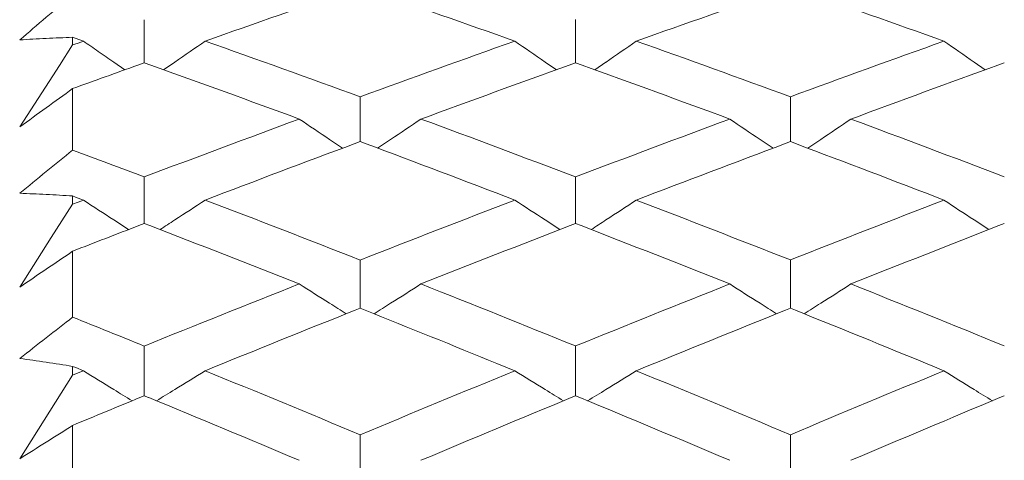
# Model space of a CAD drawing. Units: millimetres. Extents: x 1906 to 2500, y 441 to 861.
# Drawn here: x 2228 to 2235, y 726 to 729 of the extents above; entities that cross this region are included whole.
import ezdxf

# ---------------------------------------------------------------- set-up
doc = ezdxf.new("R2010")
doc.units = ezdxf.units.MM
doc.header["$LTSCALE"] = 65.395
doc.header["$PDMODE"] = 3
doc.header["$PDSIZE"] = 8
doc.layers.get('0').update_dxf_attribs({"linetype": 'CONTINUOUS', "lineweight": 30})
doc.layers.get('Defpoints').update_dxf_attribs({"linetype": 'CONTINUOUS'})
doc.layers.add('Dim', color=3, linetype='CONTINUOUS', lineweight=15)
doc.styles.add('Romans字体', font='romans.shx', dxfattribs={"width": 0.75})
doc.dimstyles.new('01', dxfattribs={"dimscale": 1.2, "dimtxt": 5, "dimasz": 4.5, "dimexe": 1.2, "dimexo": 0.2, "dimgap": 0.5, "dimtad": 1, "dimdsep": 46, "dimtxsty": 'Romans字体', "dimcen": 0, "dimclrd": 1, "dimclre": 6, "dimclrt": 4, "dimazin": 2, "dimtfac": 1, "dimtofl": 0, "dimtmove": 0, "dimatfit": 3, "dimfxl": 1, "dimtolj": 1, "dimtzin": 0, "dimarcsym": 0})

# ---------------------------------------------------------------- blocks, each defined once
blk = doc.blocks.new('*D5')
at = {"layer": 'Defpoints', "color": 0, "lineweight": -3}
for p in [(2228.7129, 735.0732), (2182.7356, 680.0773), (2228.7129, 680.0773)]:
    blk.add_point(p, dxfattribs=at)
at = {"layer": 'Dim', "color": 6, "lineweight": -2}
for p, q in [((2228.4729, 735.0732), (2181.2956, 735.0732)), ((2228.4729, 680.0773), (2181.2956, 680.0773))]:
    blk.add_line(p, q, dxfattribs=at)
at = {"layer": 'Dim', "color": 1, "lineweight": -2}
blk.add_line((2182.7356, 729.6732), (2182.7356, 685.4773), dxfattribs=at)
at = {"layer": 'Dim', "color": 1, "lineweight": -3}
for points in [[(2181.8356, 729.6732), (2183.6356, 729.6732), (2182.7356, 735.0732)], [(2181.8356, 685.4773), (2183.6356, 685.4773), (2182.7356, 680.0773)]]:
    blk.add_solid(points, dxfattribs=at)
at = {"layer": 'Dim', "color": 4, "insert": (2179.1356, 707.5753), "char_height": 6, "attachment_point": 5, "rotation": 90, "style": 'Romans字体'}
blk.add_mtext('\\A1;%%c55', dxfattribs=at)

msp = doc.modelspace()

# ---------------------------------------------------------------- linework, layer by layer
at = {"color": 7, "linetype": 'Continuous', "lineweight": 5}
for p, q in [((2229.209, 729.453), (2229.209, 729.2341)), ((2232.1954, 729.4532), (2232.1954, 729.2342)), ((2228.7129, 729.3308), (2228.7129, 729.2782)), ((2228.7294, 729.325), (2228.7129, 729.3308)), ((2228.7872, 729.3045), (2228.7294, 729.325)), ((2228.75, 729.2914), (2228.7872, 729.3045)), ((2228.621, 729.136), (2228.7129, 729.2782)), ((2228.7129, 729.2782), (2228.75, 729.2914)), ((2229.209, 729.2341), (2229.209, 729.1543)), ((2232.1954, 729.2342), (2232.1954, 729.1542)), ((2228.575, 729.0646), (2228.621, 729.136)), ((2229.0753, 729.1063), (2228.9977, 729.1594)), ((2229.209, 729.1543), (2229.1648, 729.1385)), ((2229.2534, 729.1384), (2229.209, 729.1543)), ((2229.3425, 729.1061), (2229.4203, 729.1594)), ((2232.0624, 729.106), (2231.9847, 729.1594)), ((2232.1954, 729.1542), (2232.1509, 729.1382)), ((2232.2399, 729.1382), (2232.1954, 729.1542)), ((2232.3283, 729.106), (2232.406, 729.1593)), ((2235.0322, 729.1058), (2234.9546, 729.1594)), ((2235.164, 729.1539), (2235.1195, 729.1377)), ((2228.3468, 728.7107), (2228.575, 729.0646)), ((2228.7129, 728.9756), (2228.7129, 728.5501)), ((2230.7037, 728.9189), (2230.7037, 728.7006)), ((2233.6827, 728.9191), (2233.6827, 728.7007)), ((2230.7037, 728.7006), (2230.7037, 728.6082)), ((2233.6827, 728.7007), (2233.6827, 728.6079)), ((2230.5826, 728.5627), (2230.4926, 728.6228)), ((2230.8247, 728.5627), (2230.9147, 728.6228)), ((2233.5624, 728.5625), (2233.4725, 728.6228)), ((2233.8028, 728.5625), (2233.8927, 728.6228)), ((2230.7037, 728.6082), (2230.6623, 728.5928)), ((2230.7451, 728.5927), (2230.7037, 728.6082)), ((2233.6827, 728.608), (2233.6412, 728.5924)), ((2233.7242, 728.5924), (2233.6827, 728.608)), ((2229.209, 728.3636), (2229.209, 728.0414)), ((2232.1954, 728.3638), (2232.1954, 728.0412)), ((2228.7129, 728.2317), (2228.7129, 728.1749)), ((2228.7318, 728.2245), (2228.7129, 728.2317)), ((2228.7872, 728.2033), (2228.7318, 728.2245)), ((2228.5651, 727.9432), (2228.7129, 728.1749)), ((2228.7129, 728.1749), (2228.75, 728.1891)), ((2228.75, 728.1891), (2228.7872, 728.2033)), ((2229.0999, 727.9991), (2228.9977, 728.0655)), ((2229.209, 728.0414), (2229.1711, 728.0268)), ((2229.247, 728.0267), (2229.209, 728.0414)), ((2232.0869, 727.9989), (2231.9847, 728.0655)), ((2232.1954, 728.0412), (2232.1573, 728.0265)), ((2232.2335, 728.0265), (2232.1954, 728.0412)), ((2235.0566, 727.9987), (2234.9546, 728.0655)), ((2235.164, 728.0409), (2235.1259, 728.026)), ((2228.3468, 727.6006), (2228.5651, 727.9432)), ((2228.7129, 727.8489), (2228.7129, 727.392)), ((2230.7037, 727.788), (2230.7037, 727.4543)), ((2233.6827, 727.7882), (2233.6827, 727.454)), ((2230.7037, 727.4543), (2230.6693, 727.4405)), ((2230.738, 727.4405), (2230.7037, 727.4543)), ((2233.6827, 727.454), (2233.6483, 727.4402)), ((2233.7171, 727.4402), (2233.6827, 727.454)), ((2229.209, 727.1922), (2229.209, 726.8476)), ((2232.1954, 727.1924), (2232.1954, 726.8475)), ((2228.7129, 727.051), (2228.7129, 726.9903)), ((2228.7341, 727.0424), (2228.7129, 727.051)), ((2231.7747, 727.0207), (2231.6503, 727.0716)), ((2228.5556, 726.7417), (2228.7129, 726.9903)), ((2228.7129, 726.9903), (2228.75, 727.0055)), ((2228.7872, 727.0207), (2228.7341, 727.0424)), ((2228.75, 727.0055), (2228.7872, 727.0207)), ((2229.209, 726.8477), (2229.1787, 726.8352)), ((2229.2393, 726.8351), (2229.209, 726.8477)), ((2232.1954, 726.8475), (2232.165, 726.8349)), ((2232.2258, 726.8349), (2232.1954, 726.8475)), ((2235.164, 726.8471), (2235.1337, 726.8345)), ((2228.3468, 726.4114), (2228.5556, 726.7417)), ((2228.7129, 726.6422), (2228.7129, 726.1556)), ((2230.7037, 726.5773), (2230.7037, 726.2219)), ((2233.6827, 726.5775), (2233.6827, 726.2216))]:
    msp.add_line(p, q, dxfattribs=at)
for centre, radius, start, end in [((2272.1635, 609.1992), 127.414, 109.011867, 109.500513), ((2193.0448, 620.2755), 115.7037, 70.443664, 70.980881), ((2277.1409, 604.126), 132.8614, 109.114056, 109.580101), ((2197.919, 626.4108), 109.2856, 70.307126, 70.871849), ((2296.5133, 649.849), 104.6956, 130.36058, 130.623979), ((2229.1952, 715.7307), 13.6086, 92.80276, 93.57413), ((2229.1944, 715.7467), 13.5927, 92.03022, 92.80273), ((2255.6529, 768.036), 47.137, 235.25325, 235.40586), ((2203.1117, 767.5251), 46.5196, 304.43964, 304.75456), ((2189.164, 615.0296), 121.2284, 69.96123, 70.500058), ((2276.6157, 603.0768), 133.9558, 109.556994, 110.043892), ((2259.0282, 768.4927), 47.7333, 235.18324, 235.48962), ((2206.413, 766.9463), 45.8639, 304.5234, 304.84216), ((2194.1641, 621.1956), 114.7436, 69.854356, 70.42075), ((2282.0012, 597.2811), 140.2257, 109.693895, 110.155968), ((2262.4324, 768.8938), 48.31, 235.03316, 235.33471), ((2255.6645, 768.0528), 47.1574, 235.40586, 235.56401), ((2272.764, 607.5061), 129.2104, 109.720268, 109.933283), ((2187.6861, 613.2037), 123.1614, 69.76589, 70.275178), ((2278.1476, 601.3051), 135.8565, 109.789658, 110.250187), ((2192.8301, 619.6739), 116.3425, 69.663425, 70.199903), ((2283.5135, 595.6803), 141.9608, 109.931544, 110.368979), ((2179.1676, 797.0608), 84.2041, 305.735753, 306.043178), ((2277.4882, 600.7021), 136.4857, 110.234739, 110.715666), ((2256.9112, 768.0962), 47.4984, 235.90064, 236.20646), ((2205.1858, 767.0537), 46.2483, 303.80173, 304.11574), ((2188.8162, 614.0783), 122.2413, 69.214807, 69.750504), ((2283.127, 594.2343), 143.4739, 110.33735, 110.792756), ((2260.2934, 768.5265), 48.0798, 235.79207, 236.0933), ((2208.4563, 766.4425), 45.5779, 303.92369, 304.24129), ((2194.018, 620.7977), 115.1674, 69.067277, 69.631925), ((2286.831, 657.2161), 92.0123, 129.170839, 129.465453), ((2183.3287, 607.0238), 129.7241, 69.287676, 69.521766), ((2279.0616, 598.8353), 138.49, 110.455424, 110.911581), ((2187.3155, 612.2058), 124.2258, 69.029312, 69.537033), ((2284.7587, 592.3372), 145.5283, 110.56409, 110.995874), ((2192.7214, 619.3818), 116.6541, 68.884539, 69.421478), ((2227.8412, 714.7052), 13.5546, 87.08815, 87.86214), ((2227.8391, 714.6639), 13.5959, 86.3152, 87.08811), ((2254.8066, 767.7173), 47.3113, 236.63561, 236.94033), ((2203.953, 767.1871), 46.6806, 303.06327, 303.37206), ((2182.9785, 606.1037), 130.7086, 68.584649, 69.088954), ((2284.1956, 591.4382), 146.4672, 110.971389, 111.42077), ((2258.1606, 768.1695), 47.8906, 236.56692, 236.86738), ((2207.2478, 766.5914), 46.0128, 303.14538, 303.45799), ((2188.5415, 613.3564), 123.0137, 68.471736, 69.004915), ((2290.4746, 583.9018), 154.6888, 111.116379, 111.539126), ((2261.5442, 768.5682), 48.4507, 236.41969, 236.71549), ((2279.7578, 597.0157), 140.4383, 111.112815, 111.313353), ((2181.3374, 603.9783), 132.9787, 68.403659, 68.882594), ((2203.9226, 767.2337), 46.7363, 302.91362, 303.06329), ((2285.9366, 589.2768), 148.8076, 111.186269, 111.613208), ((2187.0699, 611.5691), 124.9082, 68.29567, 68.803106), ((2207.2227, 766.6298), 46.0587, 302.99356, 303.14541), ((2292.1999, 581.9129), 156.8645, 111.336363, 111.738438), ((2187.3456, 788.4252), 73.3535, 303.983535, 304.329032), ((2285.2071, 588.8758), 149.2221, 111.596913, 112.0408), ((2256.0434, 767.8404), 47.7615, 237.35924, 237.65835), ((2206.0317, 766.7736), 46.503, 302.34966, 302.65679), ((2182.5749, 605.0771), 131.8117, 67.886086, 68.387433), ((2291.7751, 580.6257), 158.2136, 111.705082, 112.121855), ((2259.4073, 768.2724), 48.332, 237.253, 237.54769), ((2209.2979, 766.1404), 45.814, 302.46893, 302.77964), ((2188.3644, 612.9078), 123.496, 67.730941, 68.262386), ((2256.0868, 767.9089), 47.8427, 237.65831, 237.8209), ((2205.9949, 766.8316), 46.5716, 302.18265, 302.34969), ((2259.4531, 768.3443), 48.4172, 237.54765, 237.7082), ((2209.267, 766.189), 45.8715, 302.29948, 302.46895), ((2278.5525, 663.1963), 81.2716, 127.824673, 128.152088), ((2176.3829, 596.6879), 140.7905, 67.962689, 68.180341), ((2286.994, 586.6147), 151.672, 111.799406, 112.222579), ((2180.9458, 602.9942), 134.0379, 67.77254, 68.19318), ((2293.652, 578.2809), 160.7761, 111.91391, 112.311061), ((2186.9493, 611.2682), 125.2324, 67.563313, 68.071602), ((2226.4524, 713.2755), 13.9598, 81.442, 82.20052), ((2226.4375, 713.1768), 14.0596, 80.68662, 81.44197), ((2253.9407, 767.5429), 47.6943, 238.17067, 238.46785), ((2204.8078, 766.9988), 47.0577, 301.53565, 301.83682), ((2175.9858, 595.7124), 141.8437, 67.308983, 67.777916), ((2293.0038, 577.62), 161.4607, 112.285347, 112.696707), ((2257.2792, 768.0012), 48.2688, 238.10366, 238.39672), ((2208.096, 766.3818), 46.3737, 301.61573, 301.92064), ((2182.2572, 604.2968), 132.6542, 67.190707, 67.689663), ((2300.4955, 567.7962), 172.2657, 112.437531, 112.82064), ((2260.6417, 768.3985), 48.8131, 237.95999, 238.24859), ((2253.9923, 767.6269), 47.7929, 238.46781, 238.64676), ((2204.7589, 767.0783), 47.151, 301.35416, 301.53569), ((2257.3335, 768.0894), 48.3724, 238.39669, 238.57352), ((2208.0526, 766.4523), 46.4564, 301.43162, 301.61576), ((2260.6962, 768.4864), 48.9165, 238.24855, 238.42321), ((2287.7888, 584.6711), 153.7718, 112.404923, 112.592809), ((2174.1456, 593.2305), 144.5183, 67.142557, 67.590528), ((2295.0169, 574.9626), 164.3641, 112.482055, 112.875001), ((2180.6322, 602.2314), 134.8626, 67.029612, 67.507426), ((2302.5045, 565.3006), 175.02, 112.639504, 113.005936), ((2194.2104, 780.9423), 64.3344, 302.046609, 302.43201)]:
    msp.add_arc(centre, radius, start, end, dxfattribs=at)

# ---------------------------------------------------------------- dimensions: what is measured, and where the dimension line sits
at = {"layer": 'Dim'}
dim = msp.add_linear_dim(base=(2182.7356, 680.0773), p1=(2228.7129, 735.0732), p2=(2228.7129, 680.0773), angle=90, text='%%c<>', dimstyle='01', dxfattribs=at)
dim.commit()
dim.dimension.update_dxf_attribs({"geometry": '*D5', "text_midpoint": (2182.7356, 707.5753), "dimtype": 160})

doc.saveas('drawing.dxf')
